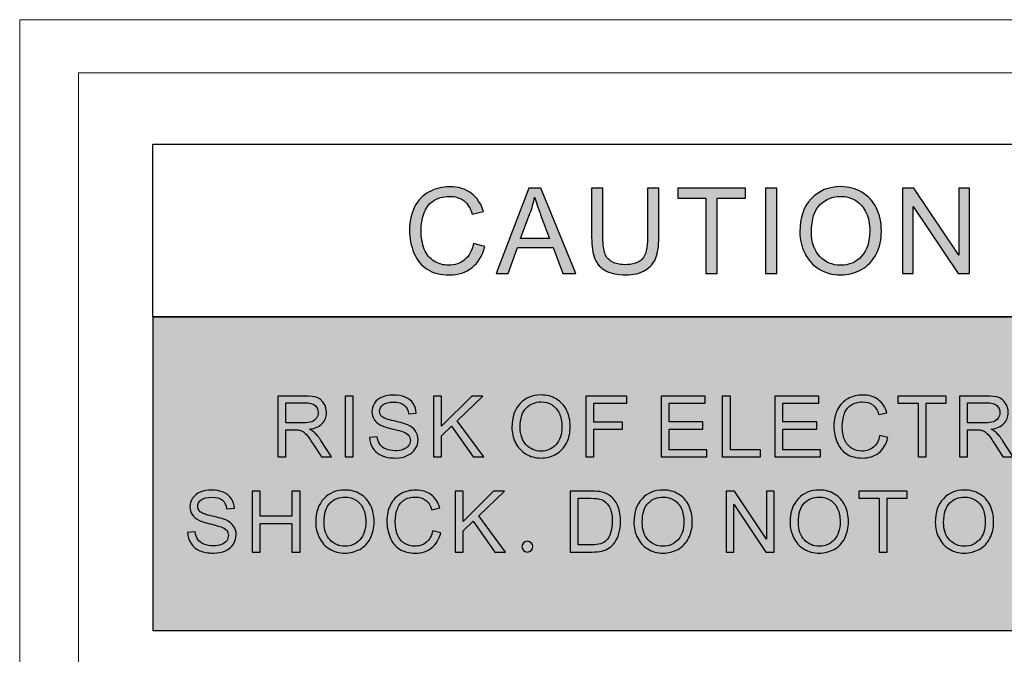
# Model space of a CAD drawing. Units: millimetres. Extents: x 0 to 1561, y 0 to 1020.
# Drawn here: x 235 to 254, y 288 to 301 of the extents above; entities that cross this region are included whole.
import ezdxf

# ---------------------------------------------------------------- set-up
doc = ezdxf.new("R2010")
doc.units = ezdxf.units.MM
doc.layers.add('AV sys', color=7, linetype='Continuous', plot=False)

# ---------------------------------------------------------------- blocks, each defined once
blk = doc.blocks.new('UR222D_b')
at = {"layer": 'AV sys', "true_color": 0xffffff, "transparency": 33554687}
h = blk.add_hatch(color=7, dxfattribs=at)
h.dxf.hatch_style = 2
edge = h.paths.add_edge_path()
edge.add_spline(control_points=[(252.012, 295.758), (252.012, 295.758), (252.012, 297.431), (252.012, 297.431), (252.012, 297.431), (252.238, 297.431), (252.238, 297.431), (252.238, 297.431), (253.117, 296.118), (253.117, 296.118), (253.117, 296.118), (253.117, 297.431), (253.117, 297.431), (253.117, 297.431), (253.329, 297.431), (253.329, 297.431), (253.329, 297.431), (253.329, 295.758), (253.329, 295.758), (253.329, 295.758), (253.102, 295.758), (253.102, 295.758), (253.102, 295.758), (252.224, 297.073), (252.224, 297.073), (252.224, 297.073), (252.224, 295.758), (252.224, 295.758), (252.224, 295.758), (252.012, 295.758), (252.012, 295.758)], knot_values=[0, 0, 0, 0, 1, 1, 1, 2, 2, 2, 3, 3, 3, 4, 4, 4, 5, 5, 5, 6, 6, 6, 7, 7, 7, 8, 8, 8, 9, 9, 9, 10, 10, 10, 10], degree=3, periodic=0)
edge = h.paths.add_edge_path()
edge.add_spline(control_points=[(250.228, 296.569), (250.228, 296.569), (250.228, 296.569), (250.228, 296.569), (250.228, 296.368), (250.282, 296.209), (250.39, 296.093), (250.499, 295.977), (250.635, 295.919), (250.798, 295.919), (250.965, 295.919), (251.102, 295.977), (251.209, 296.095), (251.317, 296.212), (251.371, 296.378), (251.371, 296.593), (251.371, 296.729), (251.348, 296.848), (251.302, 296.95), (251.256, 297.051), (251.188, 297.13), (251.1, 297.186), (251.011, 297.242), (250.912, 297.27), (250.802, 297.27), (250.645, 297.27), (250.51, 297.216), (250.397, 297.108), (250.284, 297.001), (250.228, 296.821), (250.228, 296.569)], knot_values=[0, 0, 0, 0, 1, 1, 1, 2, 2, 2, 3, 3, 3, 4, 4, 4, 5, 5, 5, 6, 6, 6, 7, 7, 7, 8, 8, 8, 9, 9, 9, 10, 10, 10, 10], degree=3, periodic=0)
edge = h.paths.add_edge_path()
edge.add_spline(control_points=[(250, 296.573), (250, 296.573), (250, 296.573), (250, 296.573), (250, 296.851), (250.074, 297.068), (250.223, 297.225), (250.373, 297.382), (250.565, 297.461), (250.801, 297.461), (250.955, 297.461), (251.094, 297.423), (251.218, 297.35), (251.342, 297.275), (251.437, 297.173), (251.501, 297.041), (251.566, 296.91), (251.599, 296.759), (251.599, 296.592), (251.599, 296.423), (251.565, 296.271), (251.496, 296.137), (251.428, 296.003), (251.331, 295.902), (251.206, 295.833), (251.08, 295.764), (250.945, 295.73), (250.799, 295.73), (250.642, 295.73), (250.501, 295.768), (250.377, 295.844), (250.253, 295.92), (250.159, 296.024), (250.095, 296.156), (250.032, 296.287), (250, 296.426), (250, 296.573)], knot_values=[0, 0, 0, 0, 1, 1, 1, 2, 2, 2, 3, 3, 3, 4, 4, 4, 5, 5, 5, 6, 6, 6, 7, 7, 7, 8, 8, 8, 9, 9, 9, 10, 10, 10, 11, 11, 11, 12, 12, 12, 12], degree=3, periodic=0)
edge = h.paths.add_edge_path()
edge.add_spline(control_points=[(249.326, 297.431), (249.326, 297.431), (249.326, 297.431), (249.326, 297.431), (249.326, 297.431), (249.547, 297.431), (249.547, 297.431), (249.547, 297.431), (249.547, 295.758), (249.547, 295.758), (249.547, 295.758), (249.326, 295.758), (249.326, 295.758), (249.326, 295.758), (249.326, 297.431), (249.326, 297.431)], knot_values=[0, 0, 0, 0, 1, 1, 1, 2, 2, 2, 3, 3, 3, 4, 4, 4, 5, 5, 5, 5], degree=3, periodic=0)
edge = h.paths.add_edge_path()
edge.add_spline(control_points=[(248.157, 295.758), (248.157, 295.758), (248.157, 295.758), (248.157, 295.758), (248.157, 295.758), (248.157, 297.233), (248.157, 297.233), (248.157, 297.233), (247.606, 297.233), (247.606, 297.233), (247.606, 297.233), (247.606, 297.431), (247.606, 297.431), (247.606, 297.431), (248.932, 297.431), (248.932, 297.431), (248.932, 297.431), (248.932, 297.233), (248.932, 297.233), (248.932, 297.233), (248.378, 297.233), (248.378, 297.233), (248.378, 297.233), (248.378, 295.758), (248.378, 295.758), (248.378, 295.758), (248.157, 295.758), (248.157, 295.758)], knot_values=[0, 0, 0, 0, 1, 1, 1, 2, 2, 2, 3, 3, 3, 4, 4, 4, 5, 5, 5, 6, 6, 6, 7, 7, 7, 8, 8, 8, 9, 9, 9, 9], degree=3, periodic=0)
edge = h.paths.add_edge_path()
edge.add_spline(control_points=[(247.012, 297.431), (247.012, 297.431), (247.012, 297.431), (247.012, 297.431), (247.012, 297.431), (247.234, 297.431), (247.234, 297.431), (247.234, 297.431), (247.234, 296.464), (247.234, 296.464), (247.234, 296.296), (247.215, 296.163), (247.177, 296.064), (247.138, 295.965), (247.07, 295.885), (246.97, 295.823), (246.871, 295.76), (246.741, 295.73), (246.58, 295.73), (246.423, 295.73), (246.295, 295.757), (246.195, 295.811), (246.096, 295.865), (246.024, 295.943), (245.982, 296.045), (245.939, 296.148), (245.918, 296.287), (245.918, 296.464), (245.918, 296.464), (245.918, 297.431), (245.918, 297.431), (245.918, 297.431), (246.139, 297.431), (246.139, 297.431), (246.139, 297.431), (246.139, 296.466), (246.139, 296.466), (246.139, 296.32), (246.153, 296.213), (246.18, 296.144), (246.207, 296.076), (246.253, 296.022), (246.319, 295.985), (246.385, 295.948), (246.465, 295.93), (246.56, 295.93), (246.723, 295.93), (246.839, 295.966), (246.908, 296.041), (246.977, 296.114), (247.012, 296.256), (247.012, 296.466), (247.012, 296.466), (247.012, 297.431), (247.012, 297.431)], knot_values=[0, 0, 0, 0, 1, 1, 1, 2, 2, 2, 3, 3, 3, 4, 4, 4, 5, 5, 5, 6, 6, 6, 7, 7, 7, 8, 8, 8, 9, 9, 9, 10, 10, 10, 11, 11, 11, 12, 12, 12, 13, 13, 13, 14, 14, 14, 15, 15, 15, 16, 16, 16, 17, 17, 17, 18, 18, 18, 18], degree=3, periodic=0)
edge = h.paths.add_edge_path()
edge.add_spline(control_points=[(244.525, 296.445), (244.525, 296.445), (244.525, 296.445), (244.525, 296.445), (244.525, 296.445), (245.093, 296.445), (245.093, 296.445), (245.093, 296.445), (244.918, 296.908), (244.918, 296.908), (244.865, 297.048), (244.825, 297.164), (244.8, 297.255), (244.778, 297.147), (244.748, 297.041), (244.709, 296.936), (244.709, 296.936), (244.525, 296.445), (244.525, 296.445)], knot_values=[0, 0, 0, 0, 1, 1, 1, 2, 2, 2, 3, 3, 3, 4, 4, 4, 5, 5, 5, 6, 6, 6, 6], degree=3, periodic=0)
edge = h.paths.add_edge_path()
edge.add_spline(control_points=[(244.043, 295.758), (244.043, 295.758), (244.043, 295.758), (244.043, 295.758), (244.043, 295.758), (244.685, 297.431), (244.685, 297.431), (244.685, 297.431), (244.924, 297.431), (244.924, 297.431), (244.924, 297.431), (245.609, 295.758), (245.609, 295.758), (245.609, 295.758), (245.356, 295.758), (245.356, 295.758), (245.356, 295.758), (245.161, 296.265), (245.161, 296.265), (245.161, 296.265), (244.462, 296.265), (244.462, 296.265), (244.462, 296.265), (244.278, 295.758), (244.278, 295.758), (244.278, 295.758), (244.043, 295.758), (244.043, 295.758)], knot_values=[0, 0, 0, 0, 1, 1, 1, 2, 2, 2, 3, 3, 3, 4, 4, 4, 5, 5, 5, 6, 6, 6, 7, 7, 7, 8, 8, 8, 9, 9, 9, 9], degree=3, periodic=0)
edge = h.paths.add_edge_path()
edge.add_spline(control_points=[(243.603, 296.345), (243.603, 296.345), (243.603, 296.345), (243.603, 296.345), (243.603, 296.345), (243.824, 296.288), (243.824, 296.288), (243.778, 296.107), (243.694, 295.969), (243.574, 295.873), (243.454, 295.777), (243.306, 295.73), (243.132, 295.73), (242.952, 295.73), (242.805, 295.767), (242.693, 295.84), (242.58, 295.913), (242.493, 296.02), (242.434, 296.159), (242.376, 296.298), (242.346, 296.447), (242.346, 296.607), (242.346, 296.781), (242.38, 296.933), (242.446, 297.062), (242.512, 297.192), (242.607, 297.291), (242.73, 297.358), (242.853, 297.425), (242.988, 297.459), (243.136, 297.459), (243.302, 297.459), (243.444, 297.417), (243.557, 297.331), (243.671, 297.246), (243.751, 297.127), (243.796, 296.972), (243.796, 296.972), (243.578, 296.92), (243.578, 296.92), (243.539, 297.042), (243.483, 297.131), (243.409, 297.186), (243.335, 297.242), (243.243, 297.27), (243.131, 297.27), (243.002, 297.27), (242.895, 297.239), (242.808, 297.178), (242.722, 297.116), (242.662, 297.033), (242.627, 296.929), (242.592, 296.825), (242.574, 296.718), (242.574, 296.608), (242.574, 296.466), (242.595, 296.342), (242.636, 296.235), (242.678, 296.129), (242.742, 296.051), (242.83, 295.998), (242.917, 295.946), (243.012, 295.919), (243.114, 295.919), (243.238, 295.919), (243.342, 295.955), (243.428, 296.026), (243.515, 296.098), (243.572, 296.204), (243.603, 296.345)], knot_values=[0, 0, 0, 0, 1, 1, 1, 2, 2, 2, 3, 3, 3, 4, 4, 4, 5, 5, 5, 6, 6, 6, 7, 7, 7, 8, 8, 8, 9, 9, 9, 10, 10, 10, 11, 11, 11, 12, 12, 12, 13, 13, 13, 14, 14, 14, 15, 15, 15, 16, 16, 16, 17, 17, 17, 18, 18, 18, 19, 19, 19, 20, 20, 20, 21, 21, 21, 22, 22, 22, 23, 23, 23, 23], degree=3, periodic=0)
edge.add_line((243.603, 296.345), (243.603, 296.345))
at = {"layer": 'AV sys', "transparency": 33554687}
blk.add_hatch(color=256, dxfattribs=at).paths.add_polyline_path([(237.318, 294.905), (258.255, 294.905), (258.255, 288.747), (237.318, 288.747)])
at = {"layer": 'AV sys', "lineweight": 9}
blk.add_lwpolyline([(234.704, 300.737), (298.737, 300.737), (298.737, 274.249), (234.704, 274.249)], close=True, dxfattribs=at)
at = {"layer": 'AV sys', "lineweight": 5}
for points in [[(235.858, 299.691), (297.4, 299.691), (297.4, 282.9), (235.858, 282.9)], [(237.317, 298.293), (258.255, 298.293), (258.255, 294.905), (237.317, 294.905)], [(237.318, 294.905), (258.255, 294.905), (258.255, 288.747), (237.318, 288.747)]]:
    blk.add_lwpolyline(points, close=True, dxfattribs=at)
at = {"layer": 'AV sys'}
for points in [[(237.317, 298.293), (258.255, 298.293), (258.255, 294.905), (237.317, 294.905)], [(237.318, 294.905), (258.255, 294.905), (258.255, 288.747), (237.318, 288.747)]]:
    blk.add_lwpolyline(points, close=True, dxfattribs=at)
at = {"layer": 'AV sys', "color": 7, "true_color": 0xffffff}
for points, knots in [([(243.603, 296.345), (243.603, 296.345), (243.603, 296.345), (243.603, 296.345), (243.603, 296.345), (243.824, 296.288), (243.824, 296.288), (243.778, 296.107), (243.694, 295.969), (243.574, 295.873), (243.454, 295.777), (243.306, 295.73), (243.132, 295.73), (242.952, 295.73), (242.805, 295.767), (242.693, 295.84), (242.58, 295.913), (242.493, 296.02), (242.434, 296.159), (242.376, 296.298), (242.346, 296.447), (242.346, 296.607), (242.346, 296.781), (242.38, 296.933), (242.446, 297.062), (242.512, 297.192), (242.607, 297.291), (242.73, 297.358), (242.853, 297.425), (242.988, 297.459), (243.136, 297.459), (243.302, 297.459), (243.444, 297.417), (243.557, 297.331), (243.671, 297.246), (243.751, 297.127), (243.796, 296.972), (243.796, 296.972), (243.578, 296.92), (243.578, 296.92), (243.539, 297.042), (243.483, 297.131), (243.409, 297.186), (243.335, 297.242), (243.243, 297.27), (243.131, 297.27), (243.002, 297.27), (242.895, 297.239), (242.808, 297.178), (242.722, 297.116), (242.662, 297.033), (242.627, 296.929), (242.592, 296.825), (242.574, 296.718), (242.574, 296.608), (242.574, 296.466), (242.595, 296.342), (242.636, 296.235), (242.678, 296.129), (242.742, 296.051), (242.83, 295.998), (242.917, 295.946), (243.012, 295.919), (243.114, 295.919), (243.238, 295.919), (243.342, 295.955), (243.428, 296.026), (243.515, 296.098), (243.572, 296.204), (243.603, 296.345)], [0, 0, 0, 0, 1, 1, 1, 2, 2, 2, 3, 3, 3, 4, 4, 4, 5, 5, 5, 6, 6, 6, 7, 7, 7, 8, 8, 8, 9, 9, 9, 10, 10, 10, 11, 11, 11, 12, 12, 12, 13, 13, 13, 14, 14, 14, 15, 15, 15, 16, 16, 16, 17, 17, 17, 18, 18, 18, 19, 19, 19, 20, 20, 20, 21, 21, 21, 22, 22, 22, 23, 23, 23, 23]), ([(244.043, 295.758), (244.043, 295.758), (244.043, 295.758), (244.043, 295.758), (244.043, 295.758), (244.685, 297.431), (244.685, 297.431), (244.685, 297.431), (244.924, 297.431), (244.924, 297.431), (244.924, 297.431), (245.609, 295.758), (245.609, 295.758), (245.609, 295.758), (245.356, 295.758), (245.356, 295.758), (245.356, 295.758), (245.161, 296.265), (245.161, 296.265), (245.161, 296.265), (244.462, 296.265), (244.462, 296.265), (244.462, 296.265), (244.278, 295.758), (244.278, 295.758), (244.278, 295.758), (244.043, 295.758), (244.043, 295.758)], [0, 0, 0, 0, 1, 1, 1, 2, 2, 2, 3, 3, 3, 4, 4, 4, 5, 5, 5, 6, 6, 6, 7, 7, 7, 8, 8, 8, 9, 9, 9, 9]), ([(247.012, 297.431), (247.012, 297.431), (247.012, 297.431), (247.012, 297.431), (247.012, 297.431), (247.234, 297.431), (247.234, 297.431), (247.234, 297.431), (247.234, 296.464), (247.234, 296.464), (247.234, 296.296), (247.215, 296.163), (247.177, 296.064), (247.138, 295.965), (247.07, 295.885), (246.97, 295.823), (246.871, 295.76), (246.741, 295.73), (246.58, 295.73), (246.423, 295.73), (246.295, 295.757), (246.195, 295.811), (246.096, 295.865), (246.024, 295.943), (245.982, 296.045), (245.939, 296.148), (245.918, 296.287), (245.918, 296.464), (245.918, 296.464), (245.918, 297.431), (245.918, 297.431), (245.918, 297.431), (246.139, 297.431), (246.139, 297.431), (246.139, 297.431), (246.139, 296.466), (246.139, 296.466), (246.139, 296.32), (246.153, 296.213), (246.18, 296.144), (246.207, 296.076), (246.253, 296.022), (246.319, 295.985), (246.385, 295.948), (246.465, 295.93), (246.56, 295.93), (246.723, 295.93), (246.839, 295.966), (246.908, 296.041), (246.977, 296.114), (247.012, 296.256), (247.012, 296.466), (247.012, 296.466), (247.012, 297.431), (247.012, 297.431)], [0, 0, 0, 0, 1, 1, 1, 2, 2, 2, 3, 3, 3, 4, 4, 4, 5, 5, 5, 6, 6, 6, 7, 7, 7, 8, 8, 8, 9, 9, 9, 10, 10, 10, 11, 11, 11, 12, 12, 12, 13, 13, 13, 14, 14, 14, 15, 15, 15, 16, 16, 16, 17, 17, 17, 18, 18, 18, 18]), ([(248.157, 295.758), (248.157, 295.758), (248.157, 295.758), (248.157, 295.758), (248.157, 295.758), (248.157, 297.233), (248.157, 297.233), (248.157, 297.233), (247.606, 297.233), (247.606, 297.233), (247.606, 297.233), (247.606, 297.431), (247.606, 297.431), (247.606, 297.431), (248.932, 297.431), (248.932, 297.431), (248.932, 297.431), (248.932, 297.233), (248.932, 297.233), (248.932, 297.233), (248.378, 297.233), (248.378, 297.233), (248.378, 297.233), (248.378, 295.758), (248.378, 295.758), (248.378, 295.758), (248.157, 295.758), (248.157, 295.758)], [0, 0, 0, 0, 1, 1, 1, 2, 2, 2, 3, 3, 3, 4, 4, 4, 5, 5, 5, 6, 6, 6, 7, 7, 7, 8, 8, 8, 9, 9, 9, 9]), ([(249.326, 297.431), (249.326, 297.431), (249.326, 297.431), (249.326, 297.431), (249.326, 297.431), (249.547, 297.431), (249.547, 297.431), (249.547, 297.431), (249.547, 295.758), (249.547, 295.758), (249.547, 295.758), (249.326, 295.758), (249.326, 295.758), (249.326, 295.758), (249.326, 297.431), (249.326, 297.431)], [0, 0, 0, 0, 1, 1, 1, 2, 2, 2, 3, 3, 3, 4, 4, 4, 5, 5, 5, 5]), ([(250, 296.573), (250, 296.573), (250, 296.573), (250, 296.573), (250, 296.851), (250.074, 297.068), (250.223, 297.225), (250.373, 297.382), (250.565, 297.461), (250.801, 297.461), (250.955, 297.461), (251.094, 297.423), (251.218, 297.35), (251.342, 297.275), (251.437, 297.173), (251.501, 297.041), (251.566, 296.91), (251.599, 296.759), (251.599, 296.592), (251.599, 296.423), (251.565, 296.271), (251.496, 296.137), (251.428, 296.003), (251.331, 295.902), (251.206, 295.833), (251.08, 295.764), (250.945, 295.73), (250.799, 295.73), (250.642, 295.73), (250.501, 295.768), (250.377, 295.844), (250.253, 295.92), (250.159, 296.024), (250.095, 296.156), (250.032, 296.287), (250, 296.426), (250, 296.573)], [0, 0, 0, 0, 1, 1, 1, 2, 2, 2, 3, 3, 3, 4, 4, 4, 5, 5, 5, 6, 6, 6, 7, 7, 7, 8, 8, 8, 9, 9, 9, 10, 10, 10, 11, 11, 11, 12, 12, 12, 12]), ([(252.012, 295.758), (252.012, 295.758), (252.012, 297.431), (252.012, 297.431), (252.012, 297.431), (252.238, 297.431), (252.238, 297.431), (252.238, 297.431), (253.117, 296.118), (253.117, 296.118), (253.117, 296.118), (253.117, 297.431), (253.117, 297.431), (253.117, 297.431), (253.329, 297.431), (253.329, 297.431), (253.329, 297.431), (253.329, 295.758), (253.329, 295.758), (253.329, 295.758), (253.102, 295.758), (253.102, 295.758), (253.102, 295.758), (252.224, 297.073), (252.224, 297.073), (252.224, 297.073), (252.224, 295.758), (252.224, 295.758), (252.224, 295.758), (252.012, 295.758), (252.012, 295.758)], [0, 0, 0, 0, 1, 1, 1, 2, 2, 2, 3, 3, 3, 4, 4, 4, 5, 5, 5, 6, 6, 6, 7, 7, 7, 8, 8, 8, 9, 9, 9, 10, 10, 10, 10]), ([(244.525, 296.445), (244.525, 296.445), (244.525, 296.445), (244.525, 296.445), (244.525, 296.445), (245.093, 296.445), (245.093, 296.445), (245.093, 296.445), (244.918, 296.908), (244.918, 296.908), (244.865, 297.048), (244.825, 297.164), (244.8, 297.255), (244.778, 297.147), (244.748, 297.041), (244.709, 296.936), (244.709, 296.936), (244.525, 296.445), (244.525, 296.445)], [0, 0, 0, 0, 1, 1, 1, 2, 2, 2, 3, 3, 3, 4, 4, 4, 5, 5, 5, 6, 6, 6, 6]), ([(250.228, 296.569), (250.228, 296.569), (250.228, 296.569), (250.228, 296.569), (250.228, 296.368), (250.282, 296.209), (250.39, 296.093), (250.499, 295.977), (250.635, 295.919), (250.798, 295.919), (250.965, 295.919), (251.102, 295.977), (251.209, 296.095), (251.317, 296.212), (251.371, 296.378), (251.371, 296.593), (251.371, 296.729), (251.348, 296.848), (251.302, 296.95), (251.256, 297.051), (251.188, 297.13), (251.1, 297.186), (251.011, 297.242), (250.912, 297.27), (250.802, 297.27), (250.645, 297.27), (250.51, 297.216), (250.397, 297.108), (250.284, 297.001), (250.228, 296.821), (250.228, 296.569)], [0, 0, 0, 0, 1, 1, 1, 2, 2, 2, 3, 3, 3, 4, 4, 4, 5, 5, 5, 6, 6, 6, 7, 7, 7, 8, 8, 8, 9, 9, 9, 10, 10, 10, 10])]:
    blk.add_open_spline(points, degree=3, knots=knots, dxfattribs=at)
at = {"layer": 'AV sys', "color": 18, "true_color": 0x000000}
for points, knots in [([(239.764, 292.158), (239.764, 292.158), (239.764, 292.158), (239.764, 292.158), (239.764, 292.158), (239.764, 293.353), (239.764, 293.353), (239.764, 293.353), (240.294, 293.353), (240.294, 293.353), (240.401, 293.353), (240.482, 293.343), (240.537, 293.321), (240.592, 293.299), (240.636, 293.262), (240.67, 293.207), (240.703, 293.153), (240.719, 293.092), (240.719, 293.027), (240.719, 292.942), (240.692, 292.87), (240.637, 292.812), (240.582, 292.755), (240.497, 292.717), (240.383, 292.702), (240.424, 292.681), (240.456, 292.662), (240.478, 292.642), (240.524, 292.599), (240.568, 292.546), (240.61, 292.482), (240.61, 292.482), (240.817, 292.158), (240.817, 292.158), (240.817, 292.158), (240.618, 292.158), (240.618, 292.158), (240.618, 292.158), (240.461, 292.406), (240.461, 292.406), (240.415, 292.478), (240.376, 292.533), (240.346, 292.571), (240.316, 292.608), (240.289, 292.636), (240.266, 292.651), (240.243, 292.666), (240.218, 292.677), (240.194, 292.683), (240.176, 292.686), (240.146, 292.688), (240.105, 292.688), (240.105, 292.688), (239.922, 292.688), (239.922, 292.688), (239.922, 292.688), (239.922, 292.158), (239.922, 292.158), (239.922, 292.158), (239.764, 292.158), (239.764, 292.158)], [0, 0, 0, 0, 1, 1, 1, 2, 2, 2, 3, 3, 3, 4, 4, 4, 5, 5, 5, 6, 6, 6, 7, 7, 7, 8, 8, 8, 9, 9, 9, 10, 10, 10, 11, 11, 11, 12, 12, 12, 13, 13, 13, 14, 14, 14, 15, 15, 15, 16, 16, 16, 17, 17, 17, 18, 18, 18, 19, 19, 19, 20, 20, 20, 20]), ([(241.088, 293.353), (241.088, 293.353), (241.088, 293.353), (241.088, 293.353), (241.088, 293.353), (241.245, 293.353), (241.245, 293.353), (241.245, 293.353), (241.245, 292.158), (241.245, 292.158), (241.245, 292.158), (241.088, 292.158), (241.088, 292.158), (241.088, 292.158), (241.088, 293.353), (241.088, 293.353)], [0, 0, 0, 0, 1, 1, 1, 2, 2, 2, 3, 3, 3, 4, 4, 4, 5, 5, 5, 5]), ([(241.563, 292.542), (241.563, 292.542), (241.563, 292.542), (241.563, 292.542), (241.563, 292.542), (241.712, 292.554), (241.712, 292.554), (241.719, 292.495), (241.736, 292.446), (241.762, 292.407), (241.788, 292.369), (241.828, 292.338), (241.882, 292.314), (241.936, 292.291), (241.997, 292.279), (242.066, 292.279), (242.126, 292.279), (242.179, 292.288), (242.225, 292.305), (242.271, 292.324), (242.306, 292.349), (242.329, 292.38), (242.351, 292.411), (242.363, 292.445), (242.363, 292.482), (242.363, 292.52), (242.352, 292.552), (242.33, 292.58), (242.308, 292.608), (242.273, 292.632), (242.222, 292.651), (242.19, 292.663), (242.12, 292.683), (242.009, 292.709), (241.9, 292.735), (241.822, 292.761), (241.778, 292.784), (241.722, 292.814), (241.679, 292.851), (241.651, 292.895), (241.623, 292.94), (241.609, 292.989), (241.609, 293.043), (241.609, 293.104), (241.626, 293.16), (241.66, 293.213), (241.694, 293.266), (241.745, 293.305), (241.81, 293.333), (241.876, 293.359), (241.949, 293.373), (242.03, 293.373), (242.118, 293.373), (242.197, 293.359), (242.264, 293.33), (242.332, 293.302), (242.384, 293.26), (242.421, 293.205), (242.456, 293.149), (242.477, 293.086), (242.479, 293.016), (242.479, 293.016), (242.328, 293.005), (242.328, 293.005), (242.319, 293.08), (242.292, 293.137), (242.244, 293.176), (242.197, 293.215), (242.128, 293.234), (242.036, 293.234), (241.941, 293.234), (241.871, 293.216), (241.827, 293.181), (241.784, 293.146), (241.761, 293.104), (241.761, 293.055), (241.761, 293.012), (241.777, 292.976), (241.808, 292.948), (241.839, 292.921), (241.918, 292.892), (242.046, 292.864), (242.175, 292.834), (242.263, 292.809), (242.311, 292.787), (242.38, 292.755), (242.432, 292.714), (242.465, 292.665), (242.498, 292.616), (242.515, 292.56), (242.515, 292.495), (242.515, 292.431), (242.497, 292.372), (242.46, 292.315), (242.424, 292.259), (242.372, 292.216), (242.304, 292.183), (242.235, 292.152), (242.158, 292.137), (242.073, 292.137), (241.965, 292.137), (241.874, 292.152), (241.801, 292.185), (241.728, 292.216), (241.67, 292.263), (241.629, 292.327), (241.588, 292.39), (241.565, 292.462), (241.563, 292.542)], [0, 0, 0, 0, 1, 1, 1, 2, 2, 2, 3, 3, 3, 4, 4, 4, 5, 5, 5, 6, 6, 6, 7, 7, 7, 8, 8, 8, 9, 9, 9, 10, 10, 10, 11, 11, 11, 12, 12, 12, 13, 13, 13, 14, 14, 14, 15, 15, 15, 16, 16, 16, 17, 17, 17, 18, 18, 18, 19, 19, 19, 20, 20, 20, 21, 21, 21, 22, 22, 22, 23, 23, 23, 24, 24, 24, 25, 25, 25, 26, 26, 26, 27, 27, 27, 28, 28, 28, 29, 29, 29, 30, 30, 30, 31, 31, 31, 32, 32, 32, 33, 33, 33, 34, 34, 34, 35, 35, 35, 36, 36, 36, 36]), ([(242.817, 292.158), (242.817, 292.158), (242.817, 292.158), (242.817, 292.158), (242.817, 292.158), (242.817, 293.353), (242.817, 293.353), (242.817, 293.353), (242.975, 293.353), (242.975, 293.353), (242.975, 293.353), (242.975, 292.76), (242.975, 292.76), (242.975, 292.76), (243.57, 293.353), (243.57, 293.353), (243.57, 293.353), (243.784, 293.353), (243.784, 293.353), (243.784, 293.353), (243.282, 292.869), (243.282, 292.869), (243.282, 292.869), (243.806, 292.158), (243.806, 292.158), (243.806, 292.158), (243.597, 292.158), (243.597, 292.158), (243.597, 292.158), (243.172, 292.762), (243.172, 292.762), (243.172, 292.762), (242.975, 292.571), (242.975, 292.571), (242.975, 292.571), (242.975, 292.158), (242.975, 292.158), (242.975, 292.158), (242.817, 292.158), (242.817, 292.158)], [0, 0, 0, 0, 1, 1, 1, 2, 2, 2, 3, 3, 3, 4, 4, 4, 5, 5, 5, 6, 6, 6, 7, 7, 7, 8, 8, 8, 9, 9, 9, 10, 10, 10, 11, 11, 11, 12, 12, 12, 13, 13, 13, 13]), ([(244.354, 292.74), (244.354, 292.74), (244.354, 292.74), (244.354, 292.74), (244.354, 292.938), (244.407, 293.094), (244.514, 293.206), (244.621, 293.318), (244.757, 293.374), (244.927, 293.374), (245.037, 293.374), (245.137, 293.348), (245.225, 293.295), (245.314, 293.242), (245.381, 293.169), (245.428, 293.074), (245.474, 292.98), (245.497, 292.874), (245.497, 292.754), (245.497, 292.633), (245.474, 292.524), (245.424, 292.428), (245.375, 292.332), (245.306, 292.26), (245.217, 292.211), (245.126, 292.162), (245.029, 292.137), (244.926, 292.137), (244.813, 292.137), (244.712, 292.164), (244.624, 292.219), (244.535, 292.273), (244.468, 292.347), (244.422, 292.441), (244.377, 292.535), (244.354, 292.635), (244.354, 292.74)], [0, 0, 0, 0, 1, 1, 1, 2, 2, 2, 3, 3, 3, 4, 4, 4, 5, 5, 5, 6, 6, 6, 7, 7, 7, 8, 8, 8, 9, 9, 9, 10, 10, 10, 11, 11, 11, 12, 12, 12, 12]), ([(245.803, 292.158), (245.803, 292.158), (245.803, 292.158), (245.803, 292.158), (245.803, 292.158), (245.803, 293.353), (245.803, 293.353), (245.803, 293.353), (246.609, 293.353), (246.609, 293.353), (246.609, 293.353), (246.609, 293.212), (246.609, 293.212), (246.609, 293.212), (245.961, 293.212), (245.961, 293.212), (245.961, 293.212), (245.961, 292.842), (245.961, 292.842), (245.961, 292.842), (246.521, 292.842), (246.521, 292.842), (246.521, 292.842), (246.521, 292.701), (246.521, 292.701), (246.521, 292.701), (245.961, 292.701), (245.961, 292.701), (245.961, 292.701), (245.961, 292.158), (245.961, 292.158), (245.961, 292.158), (245.803, 292.158), (245.803, 292.158)], [0, 0, 0, 0, 1, 1, 1, 2, 2, 2, 3, 3, 3, 4, 4, 4, 5, 5, 5, 6, 6, 6, 7, 7, 7, 8, 8, 8, 9, 9, 9, 10, 10, 10, 11, 11, 11, 11]), ([(247.282, 292.158), (247.282, 292.158), (247.282, 292.158), (247.282, 292.158), (247.282, 292.158), (247.282, 293.353), (247.282, 293.353), (247.282, 293.353), (248.146, 293.353), (248.146, 293.353), (248.146, 293.353), (248.146, 293.212), (248.146, 293.212), (248.146, 293.212), (247.44, 293.212), (247.44, 293.212), (247.44, 293.212), (247.44, 292.846), (247.44, 292.846), (247.44, 292.846), (248.101, 292.846), (248.101, 292.846), (248.101, 292.846), (248.101, 292.705), (248.101, 292.705), (248.101, 292.705), (247.44, 292.705), (247.44, 292.705), (247.44, 292.705), (247.44, 292.298), (247.44, 292.298), (247.44, 292.298), (248.174, 292.298), (248.174, 292.298), (248.174, 292.298), (248.174, 292.158), (248.174, 292.158), (248.174, 292.158), (247.282, 292.158), (247.282, 292.158)], [0, 0, 0, 0, 1, 1, 1, 2, 2, 2, 3, 3, 3, 4, 4, 4, 5, 5, 5, 6, 6, 6, 7, 7, 7, 8, 8, 8, 9, 9, 9, 10, 10, 10, 11, 11, 11, 12, 12, 12, 13, 13, 13, 13]), ([(248.479, 292.158), (248.479, 292.158), (248.479, 292.158), (248.479, 292.158), (248.479, 292.158), (248.479, 293.353), (248.479, 293.353), (248.479, 293.353), (248.638, 293.353), (248.638, 293.353), (248.638, 293.353), (248.638, 292.298), (248.638, 292.298), (248.638, 292.298), (249.226, 292.298), (249.226, 292.298), (249.226, 292.298), (249.226, 292.158), (249.226, 292.158), (249.226, 292.158), (248.479, 292.158), (248.479, 292.158)], [0, 0, 0, 0, 1, 1, 1, 2, 2, 2, 3, 3, 3, 4, 4, 4, 5, 5, 5, 6, 6, 6, 7, 7, 7, 7]), ([(249.511, 292.158), (249.511, 292.158), (249.511, 292.158), (249.511, 292.158), (249.511, 292.158), (249.511, 293.353), (249.511, 293.353), (249.511, 293.353), (250.375, 293.353), (250.375, 293.353), (250.375, 293.353), (250.375, 293.212), (250.375, 293.212), (250.375, 293.212), (249.669, 293.212), (249.669, 293.212), (249.669, 293.212), (249.669, 292.846), (249.669, 292.846), (249.669, 292.846), (250.33, 292.846), (250.33, 292.846), (250.33, 292.846), (250.33, 292.705), (250.33, 292.705), (250.33, 292.705), (249.669, 292.705), (249.669, 292.705), (249.669, 292.705), (249.669, 292.298), (249.669, 292.298), (249.669, 292.298), (250.403, 292.298), (250.403, 292.298), (250.403, 292.298), (250.403, 292.158), (250.403, 292.158), (250.403, 292.158), (249.511, 292.158), (249.511, 292.158)], [0, 0, 0, 0, 1, 1, 1, 2, 2, 2, 3, 3, 3, 4, 4, 4, 5, 5, 5, 6, 6, 6, 7, 7, 7, 8, 8, 8, 9, 9, 9, 10, 10, 10, 11, 11, 11, 12, 12, 12, 13, 13, 13, 13]), ([(251.567, 292.576), (251.567, 292.576), (251.567, 292.576), (251.567, 292.576), (251.567, 292.576), (251.726, 292.537), (251.726, 292.537), (251.692, 292.407), (251.633, 292.308), (251.547, 292.239), (251.46, 292.171), (251.355, 292.137), (251.23, 292.137), (251.102, 292.137), (250.997, 292.164), (250.916, 292.216), (250.835, 292.268), (250.774, 292.344), (250.732, 292.444), (250.689, 292.543), (250.668, 292.65), (250.668, 292.764), (250.668, 292.888), (250.692, 292.997), (250.74, 293.09), (250.788, 293.183), (250.855, 293.253), (250.943, 293.301), (251.031, 293.349), (251.128, 293.373), (251.233, 293.373), (251.352, 293.373), (251.453, 293.343), (251.534, 293.282), (251.617, 293.221), (251.673, 293.136), (251.705, 293.026), (251.705, 293.026), (251.549, 292.988), (251.549, 292.988), (251.522, 293.076), (251.482, 293.139), (251.429, 293.179), (251.376, 293.218), (251.31, 293.238), (251.229, 293.238), (251.138, 293.238), (251.061, 293.216), (250.999, 293.172), (250.937, 293.128), (250.894, 293.069), (250.869, 292.995), (250.844, 292.921), (250.832, 292.844), (250.832, 292.765), (250.832, 292.663), (250.846, 292.575), (250.876, 292.499), (250.906, 292.424), (250.952, 292.366), (251.014, 292.329), (251.077, 292.291), (251.144, 292.272), (251.217, 292.272), (251.306, 292.272), (251.381, 292.298), (251.442, 292.349), (251.504, 292.4), (251.545, 292.476), (251.567, 292.576)], [0, 0, 0, 0, 1, 1, 1, 2, 2, 2, 3, 3, 3, 4, 4, 4, 5, 5, 5, 6, 6, 6, 7, 7, 7, 8, 8, 8, 9, 9, 9, 10, 10, 10, 11, 11, 11, 12, 12, 12, 13, 13, 13, 14, 14, 14, 15, 15, 15, 16, 16, 16, 17, 17, 17, 18, 18, 18, 19, 19, 19, 20, 20, 20, 21, 21, 21, 22, 22, 22, 23, 23, 23, 23]), ([(252.318, 292.158), (252.318, 292.158), (252.318, 292.158), (252.318, 292.158), (252.318, 292.158), (252.318, 293.212), (252.318, 293.212), (252.318, 293.212), (251.923, 293.212), (251.923, 293.212), (251.923, 293.212), (251.923, 293.353), (251.923, 293.353), (251.923, 293.353), (252.871, 293.353), (252.871, 293.353), (252.871, 293.353), (252.871, 293.212), (252.871, 293.212), (252.871, 293.212), (252.476, 293.212), (252.476, 293.212), (252.476, 293.212), (252.476, 292.158), (252.476, 292.158), (252.476, 292.158), (252.318, 292.158), (252.318, 292.158)], [0, 0, 0, 0, 1, 1, 1, 2, 2, 2, 3, 3, 3, 4, 4, 4, 5, 5, 5, 6, 6, 6, 7, 7, 7, 8, 8, 8, 9, 9, 9, 9]), ([(253.129, 292.158), (253.129, 292.158), (253.129, 292.158), (253.129, 292.158), (253.129, 292.158), (253.129, 293.353), (253.129, 293.353), (253.129, 293.353), (253.659, 293.353), (253.659, 293.353), (253.766, 293.353), (253.847, 293.343), (253.902, 293.321), (253.957, 293.299), (254.001, 293.262), (254.035, 293.207), (254.068, 293.153), (254.085, 293.092), (254.085, 293.027), (254.085, 292.942), (254.058, 292.87), (254.002, 292.812), (253.947, 292.755), (253.862, 292.717), (253.748, 292.702), (253.79, 292.681), (253.821, 292.662), (253.843, 292.642), (253.889, 292.599), (253.933, 292.546), (253.974, 292.482), (253.974, 292.482), (254.182, 292.158), (254.182, 292.158), (254.182, 292.158), (253.983, 292.158), (253.983, 292.158), (253.983, 292.158), (253.825, 292.406), (253.825, 292.406), (253.779, 292.478), (253.742, 292.533), (253.711, 292.571), (253.681, 292.608), (253.654, 292.636), (253.631, 292.651), (253.607, 292.666), (253.583, 292.677), (253.559, 292.683), (253.54, 292.686), (253.511, 292.688), (253.471, 292.688), (253.471, 292.688), (253.287, 292.688), (253.287, 292.688), (253.287, 292.688), (253.287, 292.158), (253.287, 292.158), (253.287, 292.158), (253.129, 292.158), (253.129, 292.158)], [0, 0, 0, 0, 1, 1, 1, 2, 2, 2, 3, 3, 3, 4, 4, 4, 5, 5, 5, 6, 6, 6, 7, 7, 7, 8, 8, 8, 9, 9, 9, 10, 10, 10, 11, 11, 11, 12, 12, 12, 13, 13, 13, 14, 14, 14, 15, 15, 15, 16, 16, 16, 17, 17, 17, 18, 18, 18, 19, 19, 19, 20, 20, 20, 20]), ([(239.922, 292.825), (239.922, 292.825), (239.922, 292.825), (239.922, 292.825), (239.922, 292.825), (240.262, 292.825), (240.262, 292.825), (240.334, 292.825), (240.391, 292.833), (240.432, 292.848), (240.472, 292.863), (240.503, 292.887), (240.524, 292.92), (240.546, 292.952), (240.556, 292.988), (240.556, 293.027), (240.556, 293.084), (240.535, 293.13), (240.494, 293.167), (240.454, 293.203), (240.389, 293.221), (240.3, 293.221), (240.3, 293.221), (239.922, 293.221), (239.922, 293.221), (239.922, 293.221), (239.922, 292.825), (239.922, 292.825)], [0, 0, 0, 0, 1, 1, 1, 2, 2, 2, 3, 3, 3, 4, 4, 4, 5, 5, 5, 6, 6, 6, 7, 7, 7, 8, 8, 8, 9, 9, 9, 9]), ([(244.517, 292.737), (244.517, 292.737), (244.517, 292.737), (244.517, 292.737), (244.517, 292.593), (244.556, 292.48), (244.633, 292.397), (244.711, 292.314), (244.808, 292.272), (244.925, 292.272), (245.044, 292.272), (245.143, 292.314), (245.218, 292.398), (245.295, 292.481), (245.334, 292.601), (245.334, 292.755), (245.334, 292.852), (245.318, 292.937), (245.285, 293.009), (245.252, 293.082), (245.204, 293.138), (245.141, 293.179), (245.077, 293.218), (245.006, 293.238), (244.928, 293.238), (244.815, 293.238), (244.719, 293.2), (244.639, 293.122), (244.557, 293.046), (244.517, 292.917), (244.517, 292.737)], [0, 0, 0, 0, 1, 1, 1, 2, 2, 2, 3, 3, 3, 4, 4, 4, 5, 5, 5, 6, 6, 6, 7, 7, 7, 8, 8, 8, 9, 9, 9, 10, 10, 10, 10]), ([(253.287, 292.825), (253.287, 292.825), (253.287, 292.825), (253.287, 292.825), (253.287, 292.825), (253.627, 292.825), (253.627, 292.825), (253.699, 292.825), (253.756, 292.833), (253.797, 292.848), (253.838, 292.863), (253.869, 292.887), (253.889, 292.92), (253.911, 292.952), (253.922, 292.988), (253.922, 293.027), (253.922, 293.084), (253.901, 293.13), (253.86, 293.167), (253.819, 293.203), (253.755, 293.221), (253.665, 293.221), (253.665, 293.221), (253.287, 293.221), (253.287, 293.221), (253.287, 293.221), (253.287, 292.825), (253.287, 292.825)], [0, 0, 0, 0, 1, 1, 1, 2, 2, 2, 3, 3, 3, 4, 4, 4, 5, 5, 5, 6, 6, 6, 7, 7, 7, 8, 8, 8, 9, 9, 9, 9]), ([(237.997, 290.676), (237.997, 290.676), (237.997, 290.676), (237.997, 290.676), (237.997, 290.676), (238.146, 290.689), (238.146, 290.689), (238.153, 290.629), (238.17, 290.58), (238.196, 290.541), (238.222, 290.503), (238.262, 290.472), (238.316, 290.449), (238.371, 290.424), (238.432, 290.413), (238.499, 290.413), (238.56, 290.413), (238.613, 290.422), (238.659, 290.439), (238.706, 290.458), (238.74, 290.482), (238.762, 290.514), (238.785, 290.545), (238.796, 290.579), (238.796, 290.616), (238.796, 290.654), (238.785, 290.686), (238.763, 290.714), (238.742, 290.743), (238.706, 290.766), (238.657, 290.785), (238.624, 290.797), (238.553, 290.817), (238.443, 290.843), (238.334, 290.87), (238.257, 290.895), (238.213, 290.918), (238.156, 290.947), (238.113, 290.985), (238.084, 291.029), (238.057, 291.073), (238.043, 291.123), (238.043, 291.178), (238.043, 291.238), (238.06, 291.295), (238.094, 291.347), (238.129, 291.4), (238.178, 291.44), (238.244, 291.467), (238.31, 291.494), (238.383, 291.507), (238.463, 291.507), (238.552, 291.507), (238.63, 291.493), (238.698, 291.464), (238.766, 291.436), (238.817, 291.394), (238.854, 291.338), (238.891, 291.283), (238.91, 291.22), (238.913, 291.151), (238.913, 291.151), (238.761, 291.139), (238.761, 291.139), (238.753, 291.214), (238.725, 291.271), (238.679, 291.31), (238.631, 291.349), (238.562, 291.368), (238.47, 291.368), (238.375, 291.368), (238.305, 291.35), (238.261, 291.315), (238.217, 291.281), (238.195, 291.238), (238.195, 291.189), (238.195, 291.145), (238.211, 291.11), (238.242, 291.083), (238.272, 291.055), (238.352, 291.026), (238.48, 290.997), (238.609, 290.968), (238.697, 290.943), (238.745, 290.921), (238.815, 290.889), (238.866, 290.848), (238.899, 290.799), (238.932, 290.75), (238.948, 290.693), (238.948, 290.629), (238.948, 290.565), (238.93, 290.505), (238.894, 290.449), (238.858, 290.393), (238.806, 290.35), (238.738, 290.318), (238.669, 290.287), (238.592, 290.271), (238.507, 290.271), (238.399, 290.271), (238.308, 290.287), (238.236, 290.319), (238.162, 290.35), (238.105, 290.397), (238.063, 290.461), (238.021, 290.524), (237.999, 290.596), (237.997, 290.676)], [0, 0, 0, 0, 1, 1, 1, 2, 2, 2, 3, 3, 3, 4, 4, 4, 5, 5, 5, 6, 6, 6, 7, 7, 7, 8, 8, 8, 9, 9, 9, 10, 10, 10, 11, 11, 11, 12, 12, 12, 13, 13, 13, 14, 14, 14, 15, 15, 15, 16, 16, 16, 17, 17, 17, 18, 18, 18, 19, 19, 19, 20, 20, 20, 21, 21, 21, 22, 22, 22, 23, 23, 23, 24, 24, 24, 25, 25, 25, 26, 26, 26, 27, 27, 27, 28, 28, 28, 29, 29, 29, 30, 30, 30, 31, 31, 31, 32, 32, 32, 33, 33, 33, 34, 34, 34, 35, 35, 35, 36, 36, 36, 36]), ([(240.509, 290.874), (240.509, 290.874), (240.509, 290.874), (240.509, 290.874), (240.509, 291.073), (240.562, 291.228), (240.668, 291.339), (240.775, 291.452), (240.913, 291.508), (241.081, 291.508), (241.192, 291.508), (241.292, 291.482), (241.38, 291.43), (241.468, 291.376), (241.536, 291.302), (241.582, 291.209), (241.629, 291.114), (241.652, 291.007), (241.652, 290.887), (241.652, 290.766), (241.628, 290.658), (241.579, 290.563), (241.53, 290.466), (241.461, 290.394), (241.371, 290.345), (241.28, 290.296), (241.184, 290.271), (241.08, 290.271), (240.968, 290.271), (240.868, 290.298), (240.779, 290.352), (240.69, 290.407), (240.623, 290.482), (240.577, 290.576), (240.532, 290.67), (240.509, 290.769), (240.509, 290.874)], [0, 0, 0, 0, 1, 1, 1, 2, 2, 2, 3, 3, 3, 4, 4, 4, 5, 5, 5, 6, 6, 6, 7, 7, 7, 8, 8, 8, 9, 9, 9, 10, 10, 10, 11, 11, 11, 12, 12, 12, 12]), ([(242.802, 290.711), (242.802, 290.711), (242.802, 290.711), (242.802, 290.711), (242.802, 290.711), (242.96, 290.671), (242.96, 290.671), (242.927, 290.541), (242.867, 290.442), (242.781, 290.373), (242.695, 290.305), (242.59, 290.271), (242.465, 290.271), (242.336, 290.271), (242.232, 290.297), (242.151, 290.35), (242.07, 290.402), (242.008, 290.478), (241.966, 290.578), (241.924, 290.677), (241.903, 290.784), (241.903, 290.898), (241.903, 291.023), (241.927, 291.132), (241.975, 291.224), (242.023, 291.316), (242.09, 291.387), (242.178, 291.435), (242.265, 291.483), (242.362, 291.507), (242.468, 291.507), (242.587, 291.507), (242.688, 291.477), (242.769, 291.416), (242.851, 291.355), (242.908, 291.27), (242.94, 291.159), (242.94, 291.159), (242.784, 291.123), (242.784, 291.123), (242.756, 291.209), (242.716, 291.273), (242.663, 291.313), (242.611, 291.352), (242.544, 291.372), (242.464, 291.372), (242.372, 291.372), (242.296, 291.35), (242.234, 291.306), (242.173, 291.261), (242.129, 291.203), (242.105, 291.129), (242.079, 291.054), (242.067, 290.978), (242.067, 290.899), (242.067, 290.797), (242.081, 290.709), (242.111, 290.632), (242.14, 290.557), (242.187, 290.5), (242.249, 290.462), (242.311, 290.425), (242.38, 290.406), (242.452, 290.406), (242.541, 290.406), (242.615, 290.432), (242.677, 290.483), (242.739, 290.534), (242.78, 290.61), (242.802, 290.711)], [0, 0, 0, 0, 1, 1, 1, 2, 2, 2, 3, 3, 3, 4, 4, 4, 5, 5, 5, 6, 6, 6, 7, 7, 7, 8, 8, 8, 9, 9, 9, 10, 10, 10, 11, 11, 11, 12, 12, 12, 13, 13, 13, 14, 14, 14, 15, 15, 15, 16, 16, 16, 17, 17, 17, 18, 18, 18, 19, 19, 19, 20, 20, 20, 21, 21, 21, 22, 22, 22, 23, 23, 23, 23]), ([(246.747, 290.874), (246.747, 290.874), (246.747, 290.874), (246.747, 290.874), (246.747, 291.073), (246.8, 291.228), (246.906, 291.339), (247.014, 291.452), (247.151, 291.508), (247.32, 291.508), (247.429, 291.508), (247.53, 291.482), (247.618, 291.43), (247.707, 291.376), (247.775, 291.302), (247.821, 291.209), (247.867, 291.114), (247.89, 291.007), (247.89, 290.887), (247.89, 290.766), (247.866, 290.658), (247.817, 290.563), (247.768, 290.466), (247.699, 290.394), (247.609, 290.345), (247.519, 290.296), (247.422, 290.271), (247.318, 290.271), (247.206, 290.271), (247.106, 290.298), (247.017, 290.352), (246.929, 290.407), (246.861, 290.482), (246.816, 290.576), (246.769, 290.67), (246.747, 290.769), (246.747, 290.874)], [0, 0, 0, 0, 1, 1, 1, 2, 2, 2, 3, 3, 3, 4, 4, 4, 5, 5, 5, 6, 6, 6, 7, 7, 7, 8, 8, 8, 9, 9, 9, 10, 10, 10, 11, 11, 11, 12, 12, 12, 12]), ([(249.809, 290.874), (249.809, 290.874), (249.809, 290.874), (249.809, 290.874), (249.809, 291.073), (249.862, 291.228), (249.969, 291.339), (250.076, 291.452), (250.213, 291.508), (250.382, 291.508), (250.492, 291.508), (250.592, 291.482), (250.681, 291.43), (250.769, 291.376), (250.837, 291.302), (250.883, 291.209), (250.929, 291.114), (250.953, 291.007), (250.953, 290.887), (250.953, 290.766), (250.928, 290.658), (250.879, 290.563), (250.831, 290.466), (250.761, 290.394), (250.672, 290.345), (250.582, 290.296), (250.485, 290.271), (250.381, 290.271), (250.268, 290.271), (250.168, 290.298), (250.079, 290.352), (249.991, 290.407), (249.923, 290.482), (249.878, 290.576), (249.832, 290.67), (249.809, 290.769), (249.809, 290.874)], [0, 0, 0, 0, 1, 1, 1, 2, 2, 2, 3, 3, 3, 4, 4, 4, 5, 5, 5, 6, 6, 6, 7, 7, 7, 8, 8, 8, 9, 9, 9, 10, 10, 10, 11, 11, 11, 12, 12, 12, 12]), ([(252.656, 290.874), (252.656, 290.874), (252.656, 290.874), (252.656, 290.874), (252.656, 291.073), (252.708, 291.228), (252.816, 291.339), (252.922, 291.452), (253.059, 291.508), (253.228, 291.508), (253.338, 291.508), (253.438, 291.482), (253.526, 291.43), (253.615, 291.376), (253.683, 291.302), (253.729, 291.209), (253.776, 291.114), (253.799, 291.007), (253.799, 290.887), (253.799, 290.766), (253.775, 290.658), (253.726, 290.563), (253.677, 290.466), (253.607, 290.394), (253.518, 290.345), (253.428, 290.296), (253.332, 290.271), (253.228, 290.271), (253.114, 290.271), (253.015, 290.298), (252.926, 290.352), (252.837, 290.407), (252.77, 290.482), (252.724, 290.576), (252.678, 290.67), (252.656, 290.769), (252.656, 290.874)], [0, 0, 0, 0, 1, 1, 1, 2, 2, 2, 3, 3, 3, 4, 4, 4, 5, 5, 5, 6, 6, 6, 7, 7, 7, 8, 8, 8, 9, 9, 9, 10, 10, 10, 11, 11, 11, 12, 12, 12, 12]), ([(239.263, 290.292), (239.263, 290.292), (239.263, 290.292), (239.263, 290.292), (239.263, 290.292), (239.263, 291.487), (239.263, 291.487), (239.263, 291.487), (239.421, 291.487), (239.421, 291.487), (239.421, 291.487), (239.421, 290.996), (239.421, 290.996), (239.421, 290.996), (240.042, 290.996), (240.042, 290.996), (240.042, 290.996), (240.042, 291.487), (240.042, 291.487), (240.042, 291.487), (240.201, 291.487), (240.201, 291.487), (240.201, 291.487), (240.201, 290.292), (240.201, 290.292), (240.201, 290.292), (240.042, 290.292), (240.042, 290.292), (240.042, 290.292), (240.042, 290.854), (240.042, 290.854), (240.042, 290.854), (239.421, 290.854), (239.421, 290.854), (239.421, 290.854), (239.421, 290.292), (239.421, 290.292), (239.421, 290.292), (239.263, 290.292), (239.263, 290.292)], [0, 0, 0, 0, 1, 1, 1, 2, 2, 2, 3, 3, 3, 4, 4, 4, 5, 5, 5, 6, 6, 6, 7, 7, 7, 8, 8, 8, 9, 9, 9, 10, 10, 10, 11, 11, 11, 12, 12, 12, 13, 13, 13, 13]), ([(240.672, 290.871), (240.672, 290.871), (240.672, 290.871), (240.672, 290.871), (240.672, 290.727), (240.711, 290.614), (240.788, 290.531), (240.865, 290.448), (240.963, 290.406), (241.08, 290.406), (241.199, 290.406), (241.297, 290.448), (241.373, 290.532), (241.451, 290.616), (241.489, 290.735), (241.489, 290.889), (241.489, 290.985), (241.473, 291.07), (241.439, 291.143), (241.407, 291.216), (241.359, 291.272), (241.295, 291.312), (241.232, 291.352), (241.161, 291.372), (241.082, 291.372), (240.971, 291.372), (240.874, 291.334), (240.793, 291.256), (240.712, 291.18), (240.672, 291.051), (240.672, 290.871)], [0, 0, 0, 0, 1, 1, 1, 2, 2, 2, 3, 3, 3, 4, 4, 4, 5, 5, 5, 6, 6, 6, 7, 7, 7, 8, 8, 8, 9, 9, 9, 10, 10, 10, 10]), ([(243.241, 290.292), (243.241, 290.292), (243.241, 290.292), (243.241, 290.292), (243.241, 290.292), (243.241, 291.487), (243.241, 291.487), (243.241, 291.487), (243.4, 291.487), (243.4, 291.487), (243.4, 291.487), (243.4, 290.894), (243.4, 290.894), (243.4, 290.894), (243.993, 291.487), (243.993, 291.487), (243.993, 291.487), (244.208, 291.487), (244.208, 291.487), (244.208, 291.487), (243.706, 291.002), (243.706, 291.002), (243.706, 291.002), (244.229, 290.292), (244.229, 290.292), (244.229, 290.292), (244.021, 290.292), (244.021, 290.292), (244.021, 290.292), (243.595, 290.897), (243.595, 290.897), (243.595, 290.897), (243.4, 290.705), (243.4, 290.705), (243.4, 290.705), (243.4, 290.292), (243.4, 290.292), (243.4, 290.292), (243.241, 290.292), (243.241, 290.292)], [0, 0, 0, 0, 1, 1, 1, 2, 2, 2, 3, 3, 3, 4, 4, 4, 5, 5, 5, 6, 6, 6, 7, 7, 7, 8, 8, 8, 9, 9, 9, 10, 10, 10, 11, 11, 11, 12, 12, 12, 13, 13, 13, 13]), ([(245.496, 290.292), (245.496, 290.292), (245.496, 290.292), (245.496, 290.292), (245.496, 290.292), (245.496, 291.487), (245.496, 291.487), (245.496, 291.487), (245.908, 291.487), (245.908, 291.487), (246.001, 291.487), (246.072, 291.481), (246.121, 291.469), (246.189, 291.454), (246.248, 291.426), (246.296, 291.384), (246.359, 291.331), (246.406, 291.263), (246.437, 291.18), (246.469, 291.097), (246.484, 291.002), (246.484, 290.896), (246.484, 290.805), (246.474, 290.724), (246.452, 290.654), (246.431, 290.585), (246.404, 290.526), (246.371, 290.481), (246.338, 290.435), (246.302, 290.398), (246.262, 290.372), (246.223, 290.345), (246.175, 290.325), (246.12, 290.312), (246.063, 290.298), (246, 290.292), (245.927, 290.292), (245.927, 290.292), (245.496, 290.292), (245.496, 290.292)], [0, 0, 0, 0, 1, 1, 1, 2, 2, 2, 3, 3, 3, 4, 4, 4, 5, 5, 5, 6, 6, 6, 7, 7, 7, 8, 8, 8, 9, 9, 9, 10, 10, 10, 11, 11, 11, 12, 12, 12, 13, 13, 13, 13]), ([(245.654, 290.433), (245.654, 290.433), (245.654, 290.433), (245.654, 290.433), (245.654, 290.433), (245.91, 290.433), (245.91, 290.433), (245.989, 290.433), (246.05, 290.439), (246.095, 290.455), (246.14, 290.469), (246.176, 290.49), (246.202, 290.517), (246.24, 290.554), (246.269, 290.605), (246.29, 290.668), (246.311, 290.731), (246.321, 290.808), (246.321, 290.898), (246.321, 291.023), (246.301, 291.119), (246.259, 291.187), (246.218, 291.254), (246.169, 291.299), (246.11, 291.322), (246.069, 291.338), (245.999, 291.346), (245.905, 291.346), (245.905, 291.346), (245.654, 291.346), (245.654, 291.346), (245.654, 291.346), (245.654, 290.433), (245.654, 290.433)], [0, 0, 0, 0, 1, 1, 1, 2, 2, 2, 3, 3, 3, 4, 4, 4, 5, 5, 5, 6, 6, 6, 7, 7, 7, 8, 8, 8, 9, 9, 9, 10, 10, 10, 11, 11, 11, 11]), ([(246.91, 290.871), (246.91, 290.871), (246.91, 290.871), (246.91, 290.871), (246.91, 290.727), (246.949, 290.614), (247.026, 290.531), (247.104, 290.448), (247.201, 290.406), (247.318, 290.406), (247.437, 290.406), (247.535, 290.448), (247.612, 290.532), (247.689, 290.616), (247.727, 290.735), (247.727, 290.889), (247.727, 290.985), (247.711, 291.07), (247.678, 291.143), (247.645, 291.216), (247.597, 291.272), (247.534, 291.312), (247.47, 291.352), (247.399, 291.372), (247.32, 291.372), (247.208, 291.372), (247.112, 291.334), (247.031, 291.256), (246.95, 291.18), (246.91, 291.051), (246.91, 290.871)], [0, 0, 0, 0, 1, 1, 1, 2, 2, 2, 3, 3, 3, 4, 4, 4, 5, 5, 5, 6, 6, 6, 7, 7, 7, 8, 8, 8, 9, 9, 9, 10, 10, 10, 10]), ([(248.557, 290.292), (248.557, 290.292), (248.557, 290.292), (248.557, 290.292), (248.557, 290.292), (248.557, 291.487), (248.557, 291.487), (248.557, 291.487), (248.719, 291.487), (248.719, 291.487), (248.719, 291.487), (249.347, 290.548), (249.347, 290.548), (249.347, 290.548), (249.347, 291.487), (249.347, 291.487), (249.347, 291.487), (249.499, 291.487), (249.499, 291.487), (249.499, 291.487), (249.499, 290.292), (249.499, 290.292), (249.499, 290.292), (249.336, 290.292), (249.336, 290.292), (249.336, 290.292), (248.708, 291.231), (248.708, 291.231), (248.708, 291.231), (248.708, 290.292), (248.708, 290.292), (248.708, 290.292), (248.557, 290.292), (248.557, 290.292)], [0, 0, 0, 0, 1, 1, 1, 2, 2, 2, 3, 3, 3, 4, 4, 4, 5, 5, 5, 6, 6, 6, 7, 7, 7, 8, 8, 8, 9, 9, 9, 10, 10, 10, 11, 11, 11, 11]), ([(249.972, 290.871), (249.972, 290.871), (249.972, 290.871), (249.972, 290.871), (249.972, 290.727), (250.01, 290.614), (250.089, 290.531), (250.166, 290.448), (250.263, 290.406), (250.38, 290.406), (250.499, 290.406), (250.597, 290.448), (250.674, 290.532), (250.751, 290.616), (250.79, 290.735), (250.79, 290.889), (250.79, 290.985), (250.773, 291.07), (250.741, 291.143), (250.707, 291.216), (250.659, 291.272), (250.596, 291.312), (250.533, 291.352), (250.461, 291.372), (250.383, 291.372), (250.27, 291.372), (250.174, 291.334), (250.093, 291.256), (250.013, 291.18), (249.972, 291.051), (249.972, 290.871)], [0, 0, 0, 0, 1, 1, 1, 2, 2, 2, 3, 3, 3, 4, 4, 4, 5, 5, 5, 6, 6, 6, 7, 7, 7, 8, 8, 8, 9, 9, 9, 10, 10, 10, 10]), ([(251.554, 290.292), (251.554, 290.292), (251.554, 290.292), (251.554, 290.292), (251.554, 290.292), (251.554, 291.346), (251.554, 291.346), (251.554, 291.346), (251.159, 291.346), (251.159, 291.346), (251.159, 291.346), (251.159, 291.487), (251.159, 291.487), (251.159, 291.487), (252.107, 291.487), (252.107, 291.487), (252.107, 291.487), (252.107, 291.346), (252.107, 291.346), (252.107, 291.346), (251.712, 291.346), (251.712, 291.346), (251.712, 291.346), (251.712, 290.292), (251.712, 290.292), (251.712, 290.292), (251.554, 290.292), (251.554, 290.292)], [0, 0, 0, 0, 1, 1, 1, 2, 2, 2, 3, 3, 3, 4, 4, 4, 5, 5, 5, 6, 6, 6, 7, 7, 7, 8, 8, 8, 9, 9, 9, 9]), ([(252.819, 290.871), (252.819, 290.871), (252.819, 290.871), (252.819, 290.871), (252.819, 290.727), (252.857, 290.614), (252.935, 290.531), (253.012, 290.448), (253.11, 290.406), (253.227, 290.406), (253.346, 290.406), (253.443, 290.448), (253.52, 290.532), (253.598, 290.616), (253.636, 290.735), (253.636, 290.889), (253.636, 290.985), (253.619, 291.07), (253.586, 291.143), (253.554, 291.216), (253.505, 291.272), (253.443, 291.312), (253.378, 291.352), (253.308, 291.372), (253.229, 291.372), (253.117, 291.372), (253.02, 291.334), (252.94, 291.256), (252.859, 291.18), (252.819, 291.051), (252.819, 290.871)], [0, 0, 0, 0, 1, 1, 1, 2, 2, 2, 3, 3, 3, 4, 4, 4, 5, 5, 5, 6, 6, 6, 7, 7, 7, 8, 8, 8, 9, 9, 9, 10, 10, 10, 10]), ([(244.658, 290.504), (244.717, 290.504), (244.764, 290.456), (244.764, 290.398), (244.764, 290.339), (244.717, 290.292), (244.658, 290.292), (244.599, 290.292), (244.552, 290.339), (244.552, 290.398), (244.552, 290.456), (244.599, 290.504), (244.658, 290.504)], [0, 0, 0, 0, 1, 1, 1, 2, 2, 2, 3, 3, 3, 4, 4, 4, 4])]:
    blk.add_open_spline(points, degree=3, knots=knots, dxfattribs=at)

msp = doc.modelspace()

# ---------------------------------------------------------------- block references
at = {"layer": 'AV sys'}
msp.add_blockref('UR222D_b', (0, 0), dxfattribs=at)

doc.saveas('drawing.dxf')
